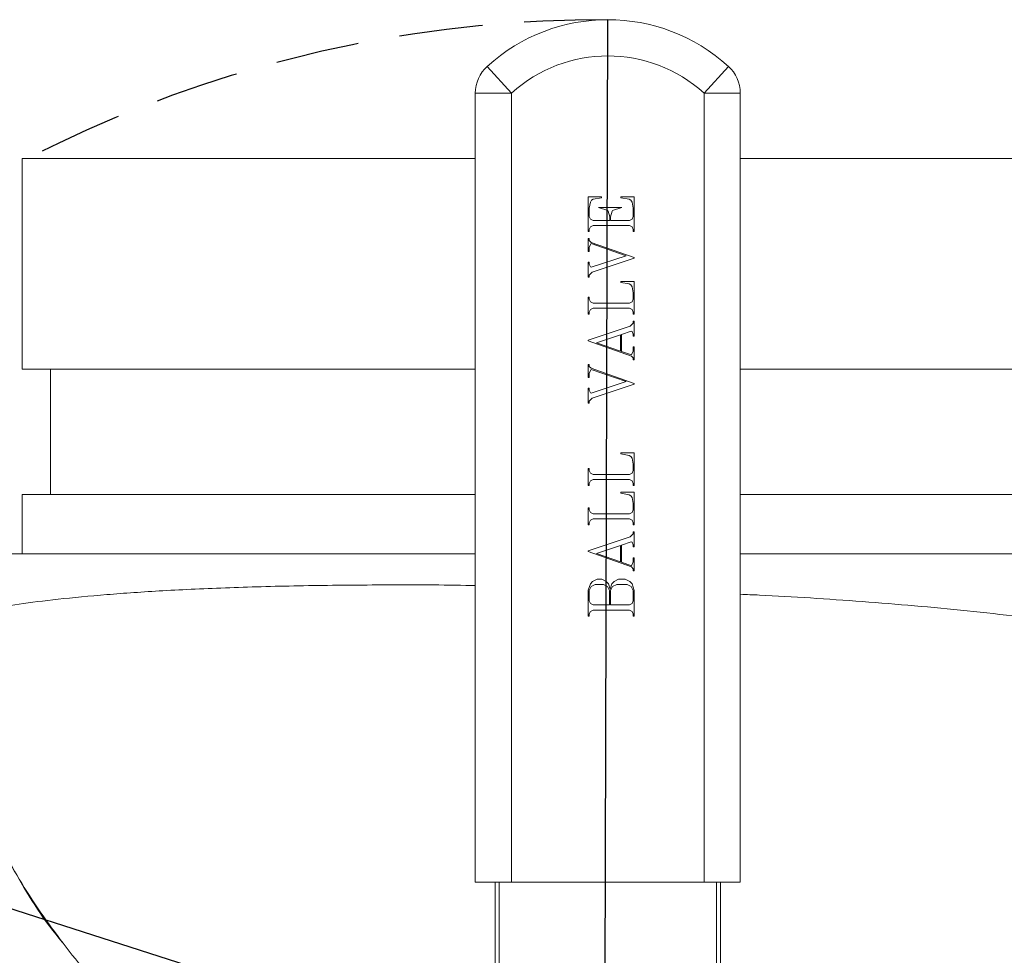
# Paper-space layout 'Technical' of a CAD drawing. Units: millimetres. Extents: x 0 to 25546, y 0 to 9489.
# Drawn here: x 1387 to 1461, y 1188 to 1259 of the extents above; entities that cross this region are included whole.
import ezdxf

# ---------------------------------------------------------------- set-up
doc = ezdxf.new("R2010")
doc.units = ezdxf.units.MM
doc.linetypes.add('HIDDEN', pattern=[1.905, 1.27, -0.635])
doc.layers.add('LAYER1', color=7, linetype='Continuous')
doc.dimstyles.new('SLDDIMSTYLE0', dxfattribs={"dimtxt": 0.18, "dimasz": 5.08, "dimexe": 0, "dimexo": 0.0625, "dimgap": 0, "dimtad": 0, "dimtih": 1, "dimtoh": 1, "dimdec": 0, "dimrnd": 1e-09, "dimzin": 0, "dimdsep": 46, "dimtxsty": 'Standard', "dimblk1": 'DOT', "dimblk2": 'DOT', "dimsah": 1, "dimcen": 0.09, "dimadec": 0, "dimazin": 0, "dimtfac": 5.08, "dimtdec": 0, "dimtofl": 0, "dimtmove": 0, "dimatfit": 3, "dimldrblk": 'DOT', "dimfxl": 1, "dimfrac": 2, "dimtolj": 1, "dimtzin": 0, "dimarcsym": 0})

# ---------------------------------------------------------------- blocks, each defined once
blk = doc.blocks.new('_DOT')
at = {"color": 0, "linetype": 'ByBlock', "lineweight": -2}
blk.add_line((-0.5, 0), (-1, 0), dxfattribs=at)
at = {"color": 0, "linetype": 'ByBlock', "const_width": 0.5}
blk.add_lwpolyline([(-0.25, 0, 1), (0.25, 0, 1)], format="xyb", close=True, dxfattribs=at)

psp = doc.layouts.new('Technical')

# ---------------------------------------------------------------- linework, layer by layer
at = {"color": 7, "linetype": 'Continuous', "lineweight": 18, "ltscale": 5}
for p, q in [((1424.049, 1253.061), (1422.199, 1255.095)), ((1438.649, 1253.061), (1440.499, 1255.095)), ((1421.299, 1253.061), (1421.299, 1193.213)), ((1421.299, 1253.061), (1424.049, 1253.061)), ((1424.049, 1253.061), (1424.049, 1193.213)), ((1438.649, 1193.213), (1438.649, 1253.061)), ((1438.649, 1253.061), (1441.399, 1253.061)), ((1441.399, 1193.213), (1441.399, 1253.061)), ((1386.917, 1248.117), (1386.917, 1232.117)), ((1386.917, 1248.117), (1421.299, 1248.117)), ((1441.399, 1248.117), (1471.067, 1248.117)), ((1429.858, 1245.205), (1430.872, 1245.205)), ((1429.858, 1242.569), (1429.858, 1245.205)), ((1430.236, 1245.023), (1430.12, 1244.943)), ((1430.877, 1245.13), (1430.236, 1245.023)), ((1430.872, 1245.205), (1430.877, 1245.13)), ((1432.336, 1245.13), (1432.343, 1245.205)), ((1432.98, 1245.023), (1432.336, 1245.13)), ((1432.343, 1245.205), (1433.358, 1245.205)), ((1433.096, 1244.943), (1432.98, 1245.023)), ((1433.358, 1245.205), (1433.358, 1242.569)), ((1430.026, 1244.804), (1429.933, 1244.346)), ((1429.933, 1244.346), (1429.933, 1243.708)), ((1430.12, 1244.943), (1430.026, 1244.804)), ((1430.645, 1244.389), (1432.406, 1244.389)), ((1431.344, 1244.155), (1430.645, 1244.389)), ((1432.406, 1244.389), (1431.708, 1244.155)), ((1433.19, 1244.804), (1433.096, 1244.943)), ((1433.283, 1244.346), (1433.19, 1244.804)), ((1433.283, 1243.708), (1433.283, 1244.346)), ((1429.933, 1243.708), (1430.031, 1243.508)), ((1430.031, 1243.508), (1430.231, 1243.41)), ((1431.382, 1244.114), (1431.344, 1244.155)), ((1431.49, 1243.692), (1431.382, 1244.114)), ((1431.49, 1243.41), (1431.49, 1243.692)), ((1431.671, 1244.114), (1431.564, 1243.692)), ((1431.564, 1243.692), (1431.564, 1243.41)), ((1431.708, 1244.155), (1431.671, 1244.114)), ((1432.984, 1243.41), (1433.185, 1243.508)), ((1433.185, 1243.508), (1433.283, 1243.708)), ((1430.031, 1242.922), (1429.933, 1242.722)), ((1430.231, 1243.021), (1430.031, 1242.922)), ((1430.231, 1243.41), (1431.49, 1243.41)), ((1432.984, 1243.021), (1430.231, 1243.021)), ((1431.564, 1243.41), (1432.984, 1243.41)), ((1433.185, 1242.922), (1432.984, 1243.021)), ((1433.283, 1242.722), (1433.185, 1242.922)), ((1429.933, 1242.569), (1429.858, 1242.569)), ((1429.858, 1241.053), (1429.858, 1242.033)), ((1429.858, 1242.033), (1429.933, 1242.033)), ((1429.933, 1242.722), (1429.933, 1242.569)), ((1429.933, 1242.033), (1429.933, 1241.885)), ((1433.283, 1242.569), (1433.283, 1242.722)), ((1433.358, 1242.569), (1433.283, 1242.569)), ((1429.933, 1241.885), (1430.076, 1241.739)), ((1430.076, 1241.66), (1429.933, 1241.37)), ((1429.933, 1241.37), (1429.933, 1241.053)), ((1430.076, 1241.739), (1433.358, 1240.591)), ((1432.733, 1240.732), (1430.076, 1241.66)), ((1429.933, 1241.053), (1429.858, 1241.053)), ((1430.095, 1239.855), (1432.733, 1240.732)), ((1433.358, 1240.538), (1430.16, 1239.472)), ((1433.358, 1240.591), (1433.358, 1240.538)), ((1429.858, 1240.238), (1429.933, 1240.238)), ((1429.858, 1239.093), (1429.858, 1240.238)), ((1429.933, 1240.238), (1429.933, 1240.082)), ((1429.933, 1240.082), (1430.031, 1239.882)), ((1430.031, 1239.882), (1430.095, 1239.855)), ((1429.933, 1239.093), (1429.858, 1239.093)), ((1430.16, 1239.472), (1429.933, 1239.244)), ((1429.933, 1239.244), (1429.933, 1239.093)), ((1432.336, 1238.702), (1432.343, 1238.775)), ((1432.98, 1238.593), (1432.336, 1238.702)), ((1432.343, 1238.775), (1433.358, 1238.775)), ((1433.096, 1238.516), (1432.98, 1238.593)), ((1433.19, 1238.374), (1433.096, 1238.516)), ((1433.283, 1237.917), (1433.19, 1238.374)), ((1433.358, 1238.775), (1433.358, 1236.304)), ((1429.858, 1237.595), (1429.933, 1237.595)), ((1429.858, 1236.304), (1429.858, 1237.595)), ((1429.933, 1237.595), (1429.933, 1237.443)), ((1433.283, 1237.443), (1433.283, 1237.917)), ((1429.933, 1237.443), (1430.031, 1237.242)), ((1430.031, 1237.242), (1430.231, 1237.144)), ((1430.231, 1237.144), (1432.984, 1237.144)), ((1432.984, 1237.144), (1433.185, 1237.242)), ((1433.185, 1237.242), (1433.283, 1237.443)), ((1429.933, 1236.304), (1429.858, 1236.304)), ((1430.031, 1236.657), (1429.933, 1236.456)), ((1429.933, 1236.456), (1429.933, 1236.304)), ((1430.231, 1236.755), (1430.031, 1236.657)), ((1432.984, 1236.755), (1430.231, 1236.755)), ((1433.185, 1236.657), (1432.984, 1236.755)), ((1433.283, 1236.456), (1433.185, 1236.657)), ((1433.283, 1236.304), (1433.283, 1236.456)), ((1433.358, 1236.304), (1433.283, 1236.304)), ((1429.858, 1234.325), (1433.055, 1235.389)), ((1433.055, 1235.389), (1433.283, 1235.62)), ((1433.283, 1235.62), (1433.283, 1235.768)), ((1433.283, 1235.768), (1433.358, 1235.768)), ((1433.358, 1235.768), (1433.358, 1234.626)), ((1432.302, 1234.738), (1430.482, 1234.129)), ((1432.302, 1233.496), (1432.302, 1234.738)), ((1433.121, 1235.007), (1432.378, 1234.76)), ((1432.378, 1234.76), (1432.378, 1233.469)), ((1433.184, 1234.979), (1433.121, 1235.007)), ((1433.283, 1234.778), (1433.184, 1234.979)), ((1433.283, 1234.626), (1433.283, 1234.778)), ((1433.358, 1234.626), (1433.283, 1234.626)), ((1429.858, 1234.271), (1429.858, 1234.325)), ((1433.139, 1233.122), (1429.858, 1234.271)), ((1430.482, 1234.129), (1432.302, 1233.496)), ((1433.283, 1233.808), (1433.358, 1233.808)), ((1433.283, 1233.491), (1433.283, 1233.808)), ((1433.358, 1233.808), (1433.358, 1232.828)), ((1432.378, 1233.469), (1433.139, 1233.202)), ((1433.139, 1233.202), (1433.283, 1233.491)), ((1433.283, 1232.979), (1433.139, 1233.122)), ((1429.858, 1231.504), (1429.858, 1232.484)), ((1429.858, 1232.484), (1429.933, 1232.484)), ((1429.933, 1232.484), (1429.933, 1232.336)), ((1429.933, 1232.336), (1430.076, 1232.19)), ((1433.283, 1232.828), (1433.283, 1232.979)), ((1433.358, 1232.828), (1433.283, 1232.828)), ((1386.917, 1232.117), (1421.299, 1232.117)), ((1389.067, 1232.117), (1389.067, 1222.617)), ((1430.076, 1232.11), (1429.933, 1231.821)), ((1429.933, 1231.821), (1429.933, 1231.504)), ((1430.076, 1232.19), (1433.358, 1231.042)), ((1432.733, 1231.183), (1430.076, 1232.11)), ((1441.399, 1232.117), (1471.067, 1232.117)), ((1429.933, 1231.504), (1429.858, 1231.504)), ((1430.095, 1230.306), (1432.733, 1231.183)), ((1433.358, 1230.989), (1430.16, 1229.923)), ((1433.358, 1231.042), (1433.358, 1230.989)), ((1429.858, 1230.688), (1429.933, 1230.688)), ((1429.858, 1229.544), (1429.858, 1230.688)), ((1429.933, 1230.688), (1429.933, 1230.533)), ((1429.933, 1230.533), (1430.031, 1230.333)), ((1430.031, 1230.333), (1430.095, 1230.306)), ((1429.933, 1229.544), (1429.858, 1229.544)), ((1430.16, 1229.923), (1429.933, 1229.695)), ((1429.933, 1229.695), (1429.933, 1229.544)), ((1432.336, 1225.696), (1432.343, 1225.769)), ((1432.98, 1225.587), (1432.336, 1225.696)), ((1432.343, 1225.769), (1433.358, 1225.769)), ((1433.096, 1225.51), (1432.98, 1225.587)), ((1433.358, 1225.769), (1433.358, 1223.297)), ((1433.19, 1225.368), (1433.096, 1225.51)), ((1433.283, 1224.91), (1433.19, 1225.368)), ((1433.283, 1224.436), (1433.283, 1224.91)), ((1429.858, 1224.589), (1429.933, 1224.589)), ((1429.858, 1223.297), (1429.858, 1224.589)), ((1429.933, 1224.589), (1429.933, 1224.436)), ((1429.933, 1224.436), (1430.031, 1224.236)), ((1430.031, 1224.236), (1430.231, 1224.138)), ((1430.231, 1224.138), (1432.984, 1224.138)), ((1432.984, 1224.138), (1433.185, 1224.236)), ((1433.185, 1224.236), (1433.283, 1224.436)), ((1430.031, 1223.651), (1429.933, 1223.45)), ((1429.933, 1223.45), (1429.933, 1223.297)), ((1430.231, 1223.749), (1430.031, 1223.651)), ((1432.984, 1223.749), (1430.231, 1223.749)), ((1433.185, 1223.651), (1432.984, 1223.749)), ((1433.283, 1223.45), (1433.185, 1223.651)), ((1433.283, 1223.297), (1433.283, 1223.45)), ((1386.917, 1222.617), (1386.917, 1218.117)), ((1386.917, 1222.617), (1421.299, 1222.617)), ((1429.933, 1223.297), (1429.858, 1223.297)), ((1432.336, 1222.715), (1432.343, 1222.788)), ((1432.98, 1222.605), (1432.336, 1222.715)), ((1432.343, 1222.788), (1433.358, 1222.788)), ((1433.096, 1222.528), (1432.98, 1222.605)), ((1433.358, 1223.297), (1433.283, 1223.297)), ((1433.358, 1222.788), (1433.358, 1220.316)), ((1441.399, 1222.617), (1471.067, 1222.617)), ((1433.19, 1222.387), (1433.096, 1222.528)), ((1433.283, 1221.929), (1433.19, 1222.387)), ((1433.283, 1221.455), (1433.283, 1221.929)), ((1429.858, 1221.608), (1429.933, 1221.608)), ((1429.858, 1220.316), (1429.858, 1221.608)), ((1429.933, 1221.608), (1429.933, 1221.455)), ((1429.933, 1221.455), (1430.031, 1221.254)), ((1430.031, 1221.254), (1430.231, 1221.157)), ((1430.231, 1221.157), (1432.984, 1221.157)), ((1432.984, 1221.157), (1433.185, 1221.254)), ((1433.185, 1221.254), (1433.283, 1221.455)), ((1430.031, 1220.669), (1429.933, 1220.469)), ((1429.933, 1220.469), (1429.933, 1220.316)), ((1430.231, 1220.768), (1430.031, 1220.669)), ((1432.984, 1220.768), (1430.231, 1220.768)), ((1433.185, 1220.669), (1432.984, 1220.768)), ((1433.283, 1220.469), (1433.185, 1220.669)), ((1433.283, 1220.316), (1433.283, 1220.469)), ((1429.933, 1220.316), (1429.858, 1220.316)), ((1433.055, 1219.402), (1433.283, 1219.632)), ((1433.358, 1220.316), (1433.283, 1220.316)), ((1433.283, 1219.632), (1433.283, 1219.78)), ((1433.283, 1219.78), (1433.358, 1219.78)), ((1433.358, 1219.78), (1433.358, 1218.638)), ((1429.858, 1218.338), (1433.055, 1219.402)), ((1433.121, 1219.019), (1432.378, 1218.773)), ((1433.184, 1218.991), (1433.121, 1219.019)), ((1433.283, 1218.791), (1433.184, 1218.991)), ((1383.917, 1218.117), (1421.299, 1218.117)), ((1429.858, 1218.283), (1429.858, 1218.338)), ((1433.139, 1217.135), (1429.858, 1218.283)), ((1432.302, 1218.75), (1430.482, 1218.141)), ((1430.482, 1218.141), (1432.302, 1217.508)), ((1432.302, 1217.508), (1432.302, 1218.75)), ((1432.378, 1218.773), (1432.378, 1217.481)), ((1433.283, 1218.638), (1433.283, 1218.791)), ((1433.358, 1218.638), (1433.283, 1218.638)), ((1441.399, 1218.117), (1471.067, 1218.117)), ((1432.378, 1217.481), (1433.139, 1217.214)), ((1433.139, 1217.214), (1433.283, 1217.503)), ((1433.283, 1217.821), (1433.358, 1217.821)), ((1433.283, 1217.503), (1433.283, 1217.821)), ((1433.358, 1217.821), (1433.358, 1216.84)), ((1433.283, 1216.991), (1433.139, 1217.135)), ((1433.283, 1216.84), (1433.283, 1216.991)), ((1433.358, 1216.84), (1433.283, 1216.84)), ((1430.026, 1215.845), (1430.197, 1216.021)), ((1430.197, 1216.021), (1430.538, 1216.187)), ((1430.538, 1216.187), (1430.884, 1216.187)), ((1430.884, 1216.187), (1431.223, 1216.019)), ((1431.223, 1216.019), (1431.396, 1215.841)), ((1431.656, 1215.841), (1431.828, 1216.019)), ((1431.828, 1216.019), (1432.17, 1216.187)), ((1432.17, 1216.187), (1432.677, 1216.187)), ((1432.677, 1216.187), (1433.016, 1216.021)), ((1433.016, 1216.021), (1433.19, 1215.845)), ((1429.858, 1213.402), (1429.862, 1215.357)), ((1429.862, 1215.357), (1430.026, 1215.845)), ((1430.081, 1215.644), (1429.929, 1215.337)), ((1429.929, 1215.337), (1429.929, 1214.541)), ((1430.388, 1215.799), (1430.081, 1215.644)), ((1431.024, 1215.799), (1430.388, 1215.799)), ((1431.332, 1215.644), (1431.024, 1215.799)), ((1431.487, 1215.337), (1431.332, 1215.644)), ((1431.396, 1215.841), (1431.526, 1215.449)), ((1431.487, 1214.243), (1431.487, 1215.337)), ((1431.526, 1215.449), (1431.656, 1215.841)), ((1431.715, 1215.644), (1431.562, 1215.337)), ((1431.562, 1215.337), (1431.562, 1214.243)), ((1432.022, 1215.799), (1431.715, 1215.644)), ((1432.82, 1215.799), (1432.022, 1215.799)), ((1433.129, 1215.644), (1432.82, 1215.799)), ((1433.283, 1215.337), (1433.129, 1215.644)), ((1433.19, 1215.845), (1433.358, 1215.348)), ((1433.283, 1214.541), (1433.283, 1215.337)), ((1433.358, 1215.348), (1433.358, 1213.402)), ((1429.929, 1214.541), (1430.026, 1214.341)), ((1433.184, 1214.341), (1433.283, 1214.541)), ((1430.031, 1213.756), (1429.933, 1213.555)), ((1430.026, 1214.341), (1430.227, 1214.243)), ((1430.231, 1213.854), (1430.031, 1213.756)), ((1430.227, 1214.243), (1431.487, 1214.243)), ((1432.984, 1213.854), (1430.231, 1213.854)), ((1431.562, 1214.243), (1432.984, 1214.243)), ((1432.984, 1214.243), (1433.184, 1214.341)), ((1433.185, 1213.756), (1432.984, 1213.854)), ((1433.283, 1213.555), (1433.185, 1213.756)), ((1429.933, 1213.402), (1429.858, 1213.402)), ((1429.933, 1213.555), (1429.933, 1213.402)), ((1433.283, 1213.402), (1433.283, 1213.555)), ((1433.358, 1213.402), (1433.283, 1213.402)), ((1424.049, 1193.213), (1421.299, 1193.213)), ((1422.799, 1186.673), (1422.799, 1193.213)), ((1423.099, 1193.213), (1423.099, 1186.673)), ((1438.649, 1193.213), (1424.049, 1193.213)), ((1441.399, 1193.213), (1438.649, 1193.213)), ((1439.599, 1186.673), (1439.599, 1193.213)), ((1439.899, 1193.213), (1439.899, 1186.673))]:
    psp.add_line(p, q, dxfattribs=at)
at = {"color": 7, "linetype": 'Continuous', "lineweight": 18, "ltscale": 25}
for centre, radius, start, end in [((1431.349, 1245.034), 13.6, 47.7156, 132.2844), ((1431.349, 1245.034), 10.85, 47.7156, 132.2844), ((1424.049, 1253.061), 2.75, 132.2844, 180), ((1438.649, 1253.061), 2.75, 0, 47.7156)]:
    psp.add_arc(centre, radius, start, end, dxfattribs=at)
at = {"color": 7, "linetype": 'Continuous', "lineweight": 18, "ltscale": 5}
for points, knots in [([(1421.299, 1215.712), (1421.062, 1215.717), (1418.571, 1215.772), (1414.175, 1215.767), (1408.141, 1215.714), (1402.571, 1215.564), (1397.59, 1215.334), (1393.25, 1215.033), (1389.614, 1214.687), (1386.592, 1214.302), (1384.171, 1213.898), (1382.376, 1213.518), (1381.263, 1213.233), (1381.143, 1213.219), (1381.086, 1213.213)], [0, 0, 0, 0, 0.009718, 0.10195, 0.194849, 0.289872, 0.385637, 0.475666, 0.566334, 0.652838, 0.739935, 0.829044, 0.918952, 1, 1, 1, 1]), ([(1491.317, 1209.656), (1490.092, 1209.778), (1487.108, 1210.078), (1481.482, 1210.805), (1474.44, 1211.741), (1466.522, 1212.882), (1458.563, 1213.852), (1450.639, 1214.522), (1444.889, 1214.902), (1441.886, 1215.031), (1441.399, 1215.052)], [0, 0, 0, 0, 0.0731428, 0.1781185, 0.3330791, 0.4892635, 0.6485424, 0.8087972, 0.9690314, 1, 1, 1, 1]), ([(1389.986, 1188.657), (1389.982, 1188.662), (1388.597, 1190.221), (1386.81, 1193.132), (1384.625, 1197.271), (1383.167, 1200.958), (1382.066, 1204.831), (1381.323, 1208.943), (1381.167, 1211.759), (1381.086, 1213.213)], [0, 0, 0, 0, 0.000782, 0.235374, 0.381754, 0.529518, 0.681834, 0.835759, 1, 1, 1, 1]), ([(1381.188, 1212.142), (1381.196, 1211.666), (1381.244, 1209.088), (1382.065, 1204.535), (1383.904, 1198.721), (1386.57, 1193.363), (1389.996, 1188.518), (1392.534, 1185.418), (1394.037, 1184.087), (1394.048, 1184.078)], [0, 0, 0, 0, 0.045147, 0.244703, 0.435725, 0.62276, 0.809509, 0.998664, 1, 1, 1, 1])]:
    psp.add_open_spline(points, degree=3, knots=knots, dxfattribs=at)
at = {"layer": 'LAYER1', "color": 7, "lineweight": 25, "ltscale": 5}
psp.add_line((1431.09, 1162.617), (1431.349, 1258.634), dxfattribs=at)
at = {"layer": 'LAYER1', "color": 7, "linetype": 'HIDDEN', "lineweight": 25, "ltscale": 5}
psp.add_arc((1431.09, 1162.617), 96.018, 89.84532, 179.84532, dxfattribs=at)

# ---------------------------------------------------------------- leaders
at = {"layer": 'LAYER1', "color": 7, "ltscale": 5}
psp.add_leader([(1424.593, 1178.83), (1245.371, 1236.323)], dimstyle='SLDDIMSTYLE0', dxfattribs=at)

doc.saveas('drawing.dxf')
